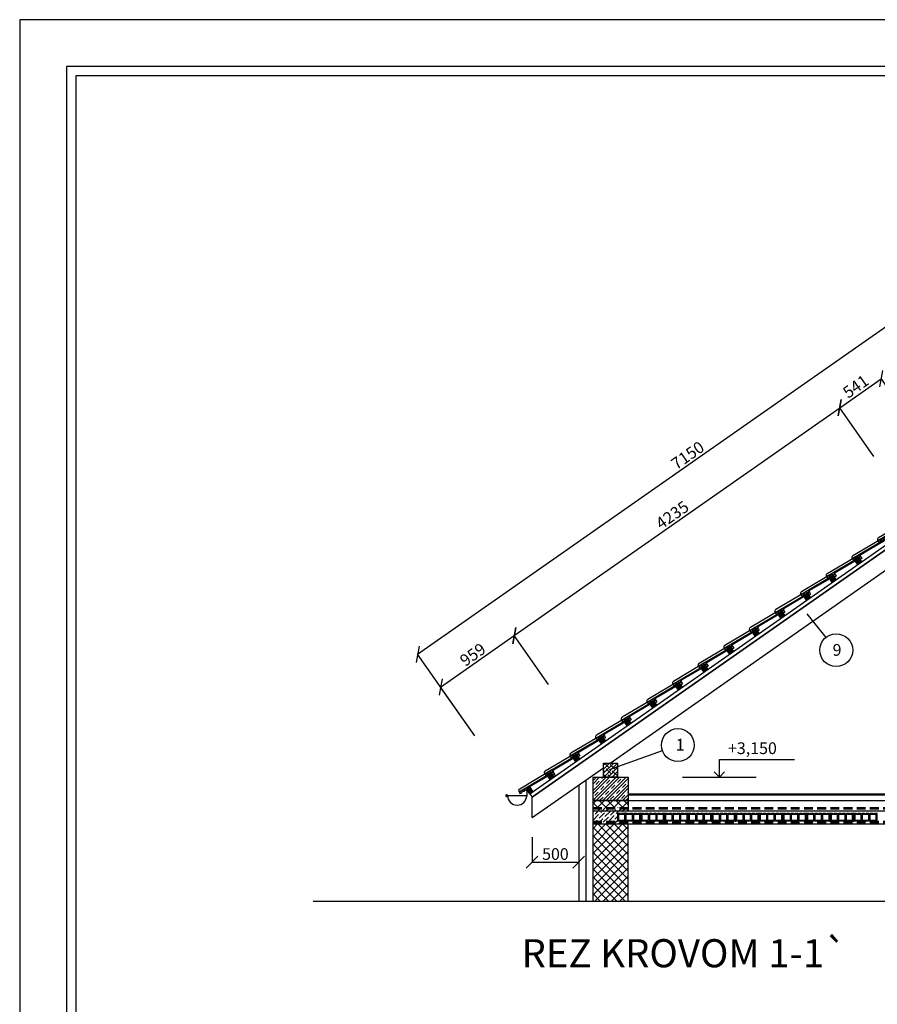
# Model space of a CAD drawing. Units: inches. Extents: x -55289 to 383486, y -40516 to 88872.
# Drawn here: x 321626 to 330770, y 10510 to 21010 of the extents above; entities that cross this region are included whole.
import ezdxf

# ---------------------------------------------------------------- set-up
doc = ezdxf.new("R2010")
doc.units = ezdxf.units.IN
doc.header["$LTSCALE"] = 250
doc.header["$MEASUREMENT"] = 0
doc.header["$PDMODE"] = 35
doc.header["$PDSIZE"] = 25
doc.linetypes.add('ČÁRKOVANÁ', pattern=[0.75, 0.5, -0.25])
for name, color, linetype in [('Krytina', 7, 'Continuous'), ('Kóty', 7, 'Continuous'), ('murivo', 7, 'Continuous'), ('POHLAD', 7, 'Continuous'), ('POHĽAD', 7, 'Continuous'), ('POPISOVÉ_ČIARY', 7, 'Continuous'), ('REZ', 7, 'Continuous'), ('Srafy krytiny', 7, 'Continuous'), ('Šrafy', 8, 'Continuous')]:
    doc.layers.add(name, color=color, linetype=linetype)
doc.styles.get("Standard").update_dxf_attribs({"font": 'txt.shx'})
doc.linetypes.add('IZOLACE', pattern='A,0.00254,-2.54,[134,ltypeshp.shx,S=2.54,R=0,X=-2.54,Y=0],-5.08,[134,ltypeshp.shx,S=2.54,R=180,X=2.54,Y=0],-2.54', length=10.16254)
doc.dimstyles.new('VONKAJSIE_0', dxfattribs={"dimscale": 0, "dimtxt": 125, "dimasz": 125, "dimexe": 0.18, "dimexo": 0.0625, "dimgap": 25, "dimtad": 1, "dimdec": 0, "dimzin": 0, "dimdsep": 46, "dimtxsty": 'Standard', "dimblk1": 'OBLIQUE', "dimblk2": 'OBLIQUE', "dimsah": 1, "dimcen": 0.09, "dimadec": 0, "dimazin": 0, "dimtfac": 1, "dimtdec": 4, "dimtofl": 0, "dimtmove": 0, "dimatfit": 3, "dimldrblk": 'OBLIQUE', "dimfxl": 1, "dimtolj": 1, "dimtzin": 0, "dimarcsym": 0})
pattern_1 = [(90, (250795.962, -33325.75), (-12.5, 3e-15), []), (180, (250795.962, -33325.75), (-25, -12.5), [31.25, -18.75])]
pattern_2 = [(45, (219910, -1575), (-44.194174, 44.194174), []), (135, (219910, -1575), (-44.194174, -44.194174), [])]

# ---------------------------------------------------------------- blocks, each defined once
blk = doc.blocks.new('alpska hladka')
at = {"layer": 'Srafy krytiny'}
h = blk.add_hatch(color=256, dxfattribs=at)
edge = h.paths.add_edge_path()
edge.add_line((334, 10), (347, 3))
edge.add_arc((348, 6), 3.04, 240.3949, 269.9473)
edge.add_line((348, 2), (352, 2))
edge.add_arc((353, 5), 2.59, 258.6257, 323.5272)
edge.add_line((355, 4), (358, 9))
edge.add_arc((361, 8), 3.01, 90.1159, 149.8898, ccw=False)
edge.add_line((361, 11), (364, 11))
edge.add_arc((364, 8), 3, 29.9997, 89.9353, ccw=False)
edge.add_line((367, 9), (370, 4))
edge.add_arc((372, 5), 2.61, 216.6882, 281.1358)
edge.add_line((373, 2), (377, 2))
edge.add_arc((377, 5), 2.62, 259.0379, 323.257)
edge.add_line((379, 4), (383, 9))
edge.add_arc((385, 8), 2.99, 89.9294, 150.0258, ccw=False)
edge.add_line((385, 11), (396, 11))
edge.add_arc((396, 8), 3.01, 45.046, 89.875, ccw=False)
edge.add_line((398, 10), (407, 1))
edge.add_arc((409, 3), 3.01, 225.0435, 269.8758)
edge.add_line((409, 0), (420, 0))
edge.add_line((420, 0), (419, 10))
edge.add_arc((399, 5), 20.5, 15.4883, 84.1623)
edge.add_line((401, 25), (0, 25))
edge.add_line((0, 25), (0, 0))
edge.add_line((0, 0), (16, 0))
edge.add_arc((15, 3), 3, 271.7314, 349.9663)
edge.add_line((18, 2), (20, 11))
edge.add_arc((23, 10), 3, 89.9657, 169.9875, ccw=False)
edge.add_line((23, 13), (321, 13))
edge.add_arc((321, -12), 25, 60.0145, 89.9916, ccw=False)
at = {"layer": 'Krytina', "linetype": 'Continuous'}
blk.add_lwpolyline([(419, 10), (419, 30, 0.286243), (399, 50), (0, 50), (0, 25)], format="xyb", dxfattribs=at)
at = {"layer": 'Krytina', "linetype": 'Continuous', "flags": 128}
blk.add_lwpolyline([(334, 10), (347, 3, 0.129666), (348, 2), (352, 2, 0.291007), (355, 4), (358, 9, -0.266892), (361, 11), (364, 11, -0.267648), (367, 9), (370, 4, 0.288861), (373, 2), (377, 2, 0.28778), (379, 4), (383, 9, -0.2684), (385, 11), (396, 11, -0.198137), (398, 10), (407, 1, 0.198152), (409, 0), (420, 0), (419, 10, 0.308949), (401, 25), (0, 25), (0, 0), (16, 0, 0.355273), (18, 2), (20, 11, -0.364078), (23, 13), (321, 13, -0.131551)], format="xyb", close=True, dxfattribs=at)
blk.add_lwpolyline([(37, 13), (38, 12), (56, 10), (57, 13)], dxfattribs=at)
blk = doc.blocks.new('A$C592737D5')
at = {"layer": 'Šrafy'}
for points in [[(28, 0), (0, 0), (0, -80), (5, -80)], [(28, 0), (30, -2), (32, 0), (34, -2), (36, 0), (38, -2), (40, 0), (42, -2), (44, 0)], [(72, 0), (44, 0)], [(72, 0), (74, -2), (76, 0), (78, -2), (80, 0), (82, -2), (84, 0), (86, -2), (88, 0)], [(116, 0), (88, 0)], [(116, 0), (118, -2), (120, 0), (122, -2), (124, 0), (126, -2), (128, 0), (130, -2), (132, 0)], [(160, 0), (132, 0)], [(160, 0), (162, -2), (164, 0), (166, -2), (168, 0), (170, -2), (172, 0), (174, -2), (176, 0)], [(204, 0), (176, 0)], [(204, 0), (206, -2), (208, 0), (210, -2), (212, 0), (214, -2), (216, 0), (218, -2), (220, 0)], [(245, -80), (250, -80), (250, 0), (220, 0)], [(5, -80), (7, -78), (9, -80), (11, -78), (13, -80), (15, -78), (17, -80), (19, -78), (21, -80), (23, -78), (25, -80), (27, -78), (29, -80), (31, -78), (33, -80), (35, -78), (37, -80), (39, -78), (41, -80), (43, -78), (45, -80), (47, -78), (49, -80), (51, -78), (53, -80), (55, -78), (57, -80), (59, -78), (61, -80), (63, -78), (65, -80), (67, -78), (69, -80), (71, -78), (73, -80), (75, -78), (77, -80), (79, -78), (81, -80), (83, -78), (85, -80), (87, -78), (89, -80), (91, -78), (93, -80), (95, -78), (97, -80), (99, -78), (101, -80), (103, -78), (105, -80), (107, -78), (109, -80), (111, -78), (113, -80), (115, -78), (117, -80), (119, -78), (121, -80), (123, -78), (125, -80), (127, -78), (129, -80), (131, -78), (133, -80), (135, -78), (137, -80), (139, -78), (141, -80), (143, -78), (145, -80), (147, -78), (149, -80), (151, -78), (153, -80), (155, -78), (157, -80), (159, -78), (161, -80), (163, -78), (165, -80), (167, -78), (169, -80), (171, -78), (173, -80), (175, -78), (177, -80), (179, -78), (181, -80), (183, -78), (185, -80), (187, -78), (189, -80), (191, -78), (193, -80), (195, -78), (197, -80), (199, -78), (201, -80), (203, -78), (205, -80), (207, -78), (209, -80), (211, -78), (213, -80), (215, -78), (217, -80), (219, -78), (221, -80), (223, -78), (225, -80), (227, -78), (229, -80), (231, -78), (233, -80), (235, -78), (237, -80), (239, -78), (241, -80), (243, -78), (245, -80)]]:
    blk.add_lwpolyline(points, dxfattribs=at)
for points in [[(10, -70), (80, -70), (80, -10), (10, -10)], [(90, -70), (160, -70), (160, -10), (90, -10)], [(170, -70), (240, -70), (240, -10), (170, -10)]]:
    blk.add_lwpolyline(points, close=True, dxfattribs=at)
blk = doc.blocks.new('PLAVAK')
for p, q in [((500, 0), (500, 240)), ((500, 240), (1515, 240)), ((0, 0), (1000, 0)), ((429, 71), (500, 0)), ((500, 0), (571, 71))]:
    blk.add_line(p, q)
blk = doc.blocks.new('_Oblique')
at = {"color": 0, "linetype": 'ByBlock', "lineweight": -2}
blk.add_line((-0.5, -0.5), (0.5, 0.5), dxfattribs=at)
blk = doc.blocks.new('*D1042')
at = {"layer": 'Defpoints', "color": 0, "ltscale": 0.03}
for p in [(331726, 18344), (332336, 17473), (326479, 13372)]:
    blk.add_point(p, dxfattribs=at)
at = {"layer": 'REZ', "color": 0, "lineweight": -2, "ltscale": 0.03}
for p, q in [((325869, 14243), (331726, 18344)), ((332336, 17473), (331726, 18344)), ((326479, 13372), (325869, 14243))]:
    blk.add_line(p, q, dxfattribs=at)
at = {"layer": 'REZ', "color": 0, "lineweight": -2, "ltscale": 0.03, "xscale": 125, "yscale": 125, "zscale": 125}
for p, rotation in [((331726, 18344), 35.0000000000006), ((325869, 14243), 215.0000000000006)]:
    blk.add_blockref('_Oblique', p, dxfattribs=dict(at, rotation=rotation))
at = {"layer": 'REZ', "color": 0, "ltscale": 0.03, "insert": (328748, 16365), "char_height": 125, "attachment_point": 5, "rotation": 35}
blk.add_mtext('\\A1;7150', dxfattribs=at)
blk = doc.blocks.new('*D1043')
at = {"layer": 'Defpoints', "color": 0, "ltscale": 0.03}
for p in [(326900, 14443), (327265, 13922), (326479, 13372)]:
    blk.add_point(p, dxfattribs=at)
at = {"layer": 'REZ', "color": 0, "lineweight": -2, "ltscale": 0.03}
for p, q in [((326114, 13893), (326900, 14443)), ((327265, 13922), (326900, 14443)), ((326479, 13372), (326114, 13893))]:
    blk.add_line(p, q, dxfattribs=at)
at = {"layer": 'REZ', "color": 0, "lineweight": -2, "ltscale": 0.03, "xscale": 125, "yscale": 125, "zscale": 125}
for p, rotation in [((326900, 14443), 34.9994991604648), ((326114, 13893), 214.9994991604648)]:
    blk.add_blockref('_Oblique', p, dxfattribs=dict(at, rotation=rotation))
at = {"layer": 'REZ', "color": 0, "ltscale": 0.03, "insert": (326457, 14240), "char_height": 125, "attachment_point": 5, "rotation": 34.9995}
blk.add_mtext('\\A1;959', dxfattribs=at)
blk = doc.blocks.new('*D1044')
at = {"layer": 'Defpoints', "color": 0, "ltscale": 0.03}
for p in [(330369, 16872), (330734, 16351), (327265, 13922)]:
    blk.add_point(p, dxfattribs=at)
at = {"layer": 'REZ', "color": 0, "lineweight": -2, "ltscale": 0.03}
for p, q in [((326900, 14443), (330369, 16872)), ((330734, 16351), (330369, 16872)), ((327265, 13922), (326900, 14443))]:
    blk.add_line(p, q, dxfattribs=at)
at = {"layer": 'REZ', "color": 0, "lineweight": -2, "ltscale": 0.03, "xscale": 125, "yscale": 125, "zscale": 125}
for p, rotation in [((330369, 16872), 34.99949916046396), ((326900, 14443), 214.999499160464)]:
    blk.add_blockref('_Oblique', p, dxfattribs=dict(at, rotation=rotation))
at = {"layer": 'REZ', "color": 0, "ltscale": 0.03, "insert": (328584, 15729), "char_height": 125, "attachment_point": 5, "rotation": 34.9995}
blk.add_mtext('\\A1;4235', dxfattribs=at)
blk = doc.blocks.new('*D1045')
at = {"layer": 'Defpoints', "color": 0, "ltscale": 0.03}
for p in [(330812, 17182), (331177, 16661), (330734, 16351)]:
    blk.add_point(p, dxfattribs=at)
at = {"layer": 'REZ', "color": 0, "lineweight": -2, "ltscale": 0.03}
for p, q in [((330369, 16872), (330812, 17182)), ((331177, 16661), (330812, 17183)), ((330734, 16351), (330369, 16872))]:
    blk.add_line(p, q, dxfattribs=at)
at = {"layer": 'REZ', "color": 0, "lineweight": -2, "ltscale": 0.03, "xscale": 125, "yscale": 125, "zscale": 125}
for p, rotation in [((330812, 17182), 34.99949916046396), ((330369, 16872), 214.999499160464)]:
    blk.add_blockref('_Oblique', p, dxfattribs=dict(at, rotation=rotation))
at = {"layer": 'REZ', "color": 0, "ltscale": 0.03, "insert": (330540, 17099), "char_height": 125, "attachment_point": 5, "rotation": 34.9995}
blk.add_mtext('\\A1;541', dxfattribs=at)
blk = doc.blocks.new('*D1053')
at = {"layer": 'Defpoints', "color": 0, "ltscale": 0.03}
for p in [(327089, 12293), (327587, 12293), (327587, 12026)]:
    blk.add_point(p, dxfattribs=at)
at = {"layer": 'REZ', "color": 0, "lineweight": -2, "ltscale": 0.03}
for p, q in [((327089, 12293), (327089, 12025)), ((327587, 12293), (327587, 12025)), ((327089, 12026), (327587, 12026))]:
    blk.add_line(p, q, dxfattribs=at)
at = {"layer": 'REZ', "color": 0, "lineweight": -2, "ltscale": 0.03, "xscale": 125, "yscale": 125, "zscale": 125, "rotation": 180}
blk.add_blockref('_Oblique', (327089, 12026), dxfattribs=at)
at = {"layer": 'REZ', "color": 0, "lineweight": -2, "ltscale": 0.03, "xscale": 125, "yscale": 125, "zscale": 125}
blk.add_blockref('_Oblique', (327587, 12026), dxfattribs=at)
at = {"layer": 'REZ', "color": 0, "ltscale": 0.03, "insert": (327338, 12113), "char_height": 125, "attachment_point": 5}
blk.add_mtext('\\A1;500', dxfattribs=at)

msp = doc.modelspace()

# ---------------------------------------------------------------- hatches: boundary and pattern name
at = {"layer": 'REZ'}
h = msp.add_hatch(dxfattribs=at)
h.set_pattern_fill('ANSI38', color=1, scale=100, angle=45, style=0)
h.set_pattern_definition(pattern_1)
h.paths.add_polyline_path([(330562.2, 15201.4), (330603.2, 15230), (330580.2, 15262.8), (330539.3, 15234.1)])
h = msp.add_hatch(dxfattribs=at)
h.set_pattern_fill('ANSI37', color=1, scale=100, angle=45, style=0)
h.set_pattern_definition([(90, (417788.005, -31221.108), (12.5, 3e-15), []), (7e-15, (417788.005, -31221.108), (3e-15, -12.5), [])])
h.paths.add_polyline_path([(330289, 15010), (330329.9, 15038.7), (330307, 15071.5), (330266, 15042.8)])
h = msp.add_hatch(dxfattribs=at)
h.set_pattern_fill('ANSI38', color=1, scale=100, angle=45, style=0)
h.set_pattern_definition(pattern_1)
h.paths.add_polyline_path([(330015.7, 14818.7), (330056.7, 14847.4), (330033.8, 14880.1), (329992.8, 14851.5)])
h = msp.add_hatch(dxfattribs=at)
h.set_pattern_fill('ANSI38', color=1, scale=100, angle=45, style=0)
h.set_pattern_definition(pattern_1)
h.paths.add_polyline_path([(329742.5, 14627.4), (329783.5, 14656), (329760.5, 14688.8), (329719.6, 14660.1)])
h = msp.add_hatch(dxfattribs=at)
h.set_pattern_fill('ANSI38', color=1, scale=100, angle=45, style=0)
h.set_pattern_definition(pattern_1)
h.paths.add_polyline_path([(329469.2, 14436), (329510.2, 14464.7), (329487.3, 14497.5), (329446.3, 14468.8)])
h = msp.add_hatch(dxfattribs=at)
h.set_pattern_fill('ANSI38', color=1, scale=100, angle=45, style=0)
h.set_pattern_definition(pattern_1)
h.paths.add_polyline_path([(329196, 14244.7), (329237, 14273.4), (329214, 14306.2), (329173.1, 14277.5)])
h = msp.add_hatch(dxfattribs=at)
h.set_pattern_fill('ANSI38', color=1, scale=100, angle=45, style=0)
h.set_pattern_definition(pattern_1)
h.paths.add_polyline_path([(328922.8, 14053.4), (328963.7, 14082.1), (328940.8, 14114.8), (328899.8, 14086.1)])
h = msp.add_hatch(dxfattribs=at)
h.set_pattern_fill('ANSI38', color=1, scale=100, angle=45, style=0)
h.set_pattern_definition(pattern_1)
h.paths.add_polyline_path([(328649.5, 13862.1), (328690.5, 13890.7), (328667.5, 13923.5), (328626.6, 13894.8)])
h = msp.add_hatch(dxfattribs=at)
h.set_pattern_fill('ANSI38', color=1, scale=100, angle=45, style=0)
h.set_pattern_definition(pattern_1)
h.paths.add_polyline_path([(328376.3, 13670.7), (328417.2, 13699.4), (328394.3, 13732.2), (328353.3, 13703.5)])
h = msp.add_hatch(dxfattribs=at)
h.set_pattern_fill('ANSI38', color=1, scale=100, angle=45, style=0)
h.set_pattern_definition(pattern_1)
h.paths.add_polyline_path([(328103, 13479.4), (328144, 13508.1), (328121, 13540.8), (328080.1, 13512.2)])
h = msp.add_hatch(dxfattribs=at)
h.set_pattern_fill('ANSI38', color=1, scale=100, angle=45, style=0)
h.set_pattern_definition(pattern_1)
h.paths.add_polyline_path([(327829.8, 13288.1), (327870.7, 13316.7), (327847.8, 13349.5), (327806.8, 13320.8)])
h = msp.add_hatch(dxfattribs=at)
h.set_pattern_fill('ANSI38', color=1, scale=100, angle=45, style=0)
h.set_pattern_definition(pattern_1)
h.paths.add_polyline_path([(327556.5, 13096.7), (327597.5, 13125.4), (327574.5, 13158.2), (327533.6, 13129.5)])
at = {"layer": 'REZ', "ltscale": 0.75}
h = msp.add_hatch(dxfattribs=at)
h.set_pattern_fill('ANSI38', color=1, scale=250, style=0)
h.set_pattern_definition([(45, (241069.316, -33325.75), (-22.097087, 22.097087), []), (135, (241069.316, -33325.75), (-66.291261, 22.097087), [78.125, -46.875])])
h.paths.add_polyline_path([(327851.6, 12933.6), (328001.6, 12933.6), (328001.6, 13083.6), (327851.6, 13083.6)])
at = {"layer": 'REZ'}
h = msp.add_hatch(dxfattribs=at)
h.set_pattern_fill('ANSI38', color=1, scale=100, angle=45, style=0)
h.set_pattern_definition(pattern_1)
h.paths.add_polyline_path([(327283.2, 12905.4), (327324.2, 12934.1), (327301.3, 12966.8), (327260.3, 12938.1)])
at = {"layer": 'REZ', "ltscale": 0.75}
h = msp.add_hatch(dxfattribs=at)
h.set_pattern_fill('ZBETON', color=1, scale=10, style=0, pattern_type=2)
h.set_pattern_definition([(45, (241069.316, -33325.75), (-53.03301, 53.03301), [50, -20, 0, -20]), (45, (241104.316, -33325.75), (-53.03301, 53.03301), []), (45, (241139.316, -33325.75), (-53.03301, 53.03301), [])])
h.paths.add_polyline_path([(327739.1, 12683.6), (328114.1, 12683.6), (328114.1, 12933.6), (327739.1, 12933.6)])
h = msp.add_hatch(dxfattribs=at)
h.set_pattern_fill('ANSI38', color=1, scale=100, angle=45, style=0)
h.set_pattern_definition(pattern_1)
h.paths.add_polyline_path([(327098.9, 12776.3), (327066.2, 12753.4), (327031.8, 12802.5), (327064.5, 12825.5)])
at = {"layer": 'Šrafy'}
h = msp.add_hatch(dxfattribs=at)
h.set_pattern_fill('ANSI37', color=256, scale=500, style=0)
h.set_pattern_definition(pattern_2)
h.paths.add_polyline_path([(327739.1, 12608.6), (328114.1, 12608.6), (328114.1, 12683.6), (327739.1, 12683.6)])
h = msp.add_hatch(dxfattribs=at)
h.set_pattern_fill('ANSI36', color=256, scale=250, style=0)
h.set_pattern_definition([(45, (219910, -1575), (16.572815, 60.766989), [78.125, -15.625, 0, -15.625])])
h.paths.add_polyline_path([(328114.1, 12543.6), (328114.1, 12608.6), (327739.1, 12608.6), (327739.1, 12433.6), (328114.1, 12433.6), (328114.1, 12463.6), (327999.1, 12463.6), (327999.1, 12543.6)])
h = msp.add_hatch(dxfattribs=at)
h.set_pattern_fill('ANSI37', color=256, scale=500, style=0)
h.set_pattern_definition(pattern_2)
h.paths.add_polyline_path([(327739.1, 11611), (328114.1, 11611), (328114.1, 12433.6), (327739.1, 12433.6)])

# ---------------------------------------------------------------- linework, layer by layer
at = {"ltscale": 0.75}
for p, q in [((327089.1, 12721.8), (332789.1, 16713)), ((327089.1, 12720.6), (332789.1, 16711.8)), ((327089.1, 12500.9), (327850, 13033.6)), ((327089.1, 12500.9), (327089.1, 12720.6)), ((327089.1, 12500.9), (327089.1, 12720.6)), ((328114.1, 12753.6), (332714.9, 12753.6)), ((328114.1, 12743.6), (332714.9, 12743.6)), ((327739.1, 12683.6), (332714.9, 12683.6)), ((327739.1, 12573.6), (337840.8, 12573.6)), ((327739.1, 12433.6), (337840.8, 12433.6))]:
    msp.add_line(p, q, dxfattribs=at)
at = {"linetype": 'ČÁRKOVANÁ', "ltscale": 0.75}
for p, q in [((327739.1, 12608.6), (337840.8, 12608.6)), ((327739.1, 12593.6), (337840.8, 12593.6)), ((327739.1, 12463.6), (337840.8, 12463.6)), ((327739.1, 12448.6), (337840.8, 12448.6))]:
    msp.add_line(p, q, dxfattribs=at)
at = {"layer": 'Kóty', "ltscale": 0.03}
msp.add_line((324757, 11611), (331945, 11611), dxfattribs=at)
at = {"layer": 'Kóty', "ltscale": 0.2}
for centre in [(330332.5, 14287), (328643.5, 13275)]:
    msp.add_circle(centre, 175, dxfattribs=at)
at = {"layer": 'murivo', "ltscale": 0.75}
for points in [[(328001.6, 12933.6), (327851.6, 12933.6), (327851.6, 13083.6), (328001.6, 13083.6)], [(328114.1, 12683.6), (327739.1, 12683.6), (327739.1, 12933.6), (328114.1, 12933.6)]]:
    msp.add_lwpolyline(points, close=True, dxfattribs=at)
at = {"layer": 'POHĽAD', "ltscale": 0.75}
for p, q in [((327921.4, 13083.6), (331320.4, 15463.6)), ((327031.7, 12726.2), (327031.3, 12726.2))]:
    msp.add_line(p, q, dxfattribs=at)
at = {"layer": 'POPISOVÉ_ČIARY'}
for points in [[(321626.2, 10.5), (351326.2, 10.5), (351326.2, 21010.5), (321626.2, 21010.5)], [(322126.2, 510.5), (350826.2, 510.5), (350826.2, 20510.5), (322126.2, 20510.5)], [(350726.2, 20410.5), (322226.2, 20410.5), (322226.2, 610.5), (350726.2, 610.5)]]:
    msp.add_lwpolyline(points, close=True, dxfattribs=at)
at = {"layer": 'REZ'}
msp.add_line((327066.2, 12753.4), (332789.1, 16760.6), dxfattribs=at)
at = {"layer": 'REZ', "ltscale": 0.03}
for p, q in [((330017.5, 14674), (330222, 14422.7)), ((327916, 13016), (328478.6, 13216.3))]:
    msp.add_line(p, q, dxfattribs=at)
at = {"layer": 'REZ', "ltscale": 0.75}
for p, q in [((327338.7, 12948.3), (327313.2, 12991.4)), ((327587.5, 12849.8), (327587.5, 11611)), ((326827.7, 12736.2), (326827.7, 12728.3)), ((327031.8, 12802.5), (327031.8, 12736.2)), ((327031.8, 12736.2), (327031.8, 12728.3)), ((327066.2, 12753.4), (327089.1, 12720.6))]:
    msp.add_line(p, q, dxfattribs=at)
at = {"layer": 'REZ', "color": 1, "linetype": 'IZOLACE', "ltscale": 0.03}
msp.add_line((327662.5, 12902.3), (327662.5, 11611), dxfattribs=at)
at = {"layer": 'REZ', "ltscale": 5}
msp.add_line((326827.7, 12736.2), (327031.8, 12736.2), dxfattribs=at)
at = {"layer": 'REZ', "ltscale": 0.75}
for points in [[(330603.2, 15230), (330562.2, 15201.4), (330539.3, 15234.1), (330580.2, 15262.8)], [(330329.9, 15038.7), (330289, 15010), (330266, 15042.8), (330307, 15071.5)], [(330056.7, 14847.4), (330015.7, 14818.7), (329992.8, 14851.5), (330033.8, 14880.1)], [(329783.5, 14656), (329742.5, 14627.4), (329719.6, 14660.1), (329760.5, 14688.8)], [(329510.2, 14464.7), (329469.2, 14436), (329446.3, 14468.8), (329487.3, 14497.5)], [(329237, 14273.4), (329196, 14244.7), (329173.1, 14277.5), (329214, 14306.2)], [(328963.7, 14082.1), (328922.8, 14053.4), (328899.8, 14086.1), (328940.8, 14114.8)], [(328690.5, 13890.7), (328649.5, 13862.1), (328626.6, 13894.8), (328667.5, 13923.5)], [(328417.2, 13699.4), (328376.3, 13670.7), (328353.3, 13703.5), (328394.3, 13732.2)], [(328144, 13508.1), (328103, 13479.4), (328080.1, 13512.2), (328121, 13540.8)], [(327870.7, 13316.7), (327829.8, 13288.1), (327806.8, 13320.8), (327847.8, 13349.5)], [(327324.2, 12934.1), (327283.2, 12905.4), (327260.3, 12938.1), (327301.3, 12966.8)], [(327098.9, 12776.3), (327066.2, 12753.4), (327031.8, 12802.5), (327064.5, 12825.5)]]:
    msp.add_lwpolyline(points, close=True, dxfattribs=at)
at = {"layer": 'REZ', "color": 0, "ltscale": 0.75}
msp.add_lwpolyline([(327597.5, 13125.4), (327556.5, 13096.7), (327533.6, 13129.5), (327574.5, 13158.2)], close=True, dxfattribs=at)
at = {"layer": 'REZ'}
msp.add_lwpolyline([(328114.1, 11611), (328114.1, 12433.6), (332414.1, 12433.6), (332414.1, 11611)], dxfattribs=at)
at = {"layer": 'REZ', "ltscale": 5}
for centre, radius, start, end in [((326817.7, 12736.2), 10, 0, 318.22796), ((326929.7, 12736.2), 102, 180, 0)]:
    msp.add_arc(centre, radius, start, end, dxfattribs=at)
at = {"layer": 'Šrafy'}
for p, q in [((327739.1, 12433.6), (327739.1, 12683.6)), ((328114.1, 12683.6), (328114.1, 12573.6)), ((327739.1, 11611), (327739.1, 12433.6))]:
    msp.add_line(p, q, dxfattribs=at)
at = {"layer": 'Šrafy', "linetype": 'ČÁRKOVANÁ', "ltscale": 0.1, "const_width": 1}
msp.add_lwpolyline([(327089.1, 12721.2), (332789.1, 16712.4), (338489.1, 12721.2)], dxfattribs=at)

# ---------------------------------------------------------------- block references
at = {"layer": 'Kóty', "xscale": 0.7874015748966485, "yscale": 0.7874015747802332, "zscale": 0.7874015748031495}
msp.add_blockref('PLAVAK', (328692.8, 12933.6), dxfattribs=at)
at = {"layer": 'REZ', "xscale": -1, "rotation": 30.65892614910114}
for p in [(331151.5, 15648.5), (330878.2, 15457.2), (330331.7, 15074.5), (330058.5, 14883.2), (329785.2, 14691.8), (329512, 14500.5), (329238.7, 14309.2), (328965.5, 14117.9), (328692.2, 13926.5), (328419, 13735.2), (328145.8, 13543.9), (327872.5, 13352.5), (327599.3, 13161.2), (327326, 12969.9)]:
    msp.add_blockref('alpska hladka', p, dxfattribs=at)
at = {"layer": 'REZ', "color": 1, "xscale": -1, "rotation": 30.65892614910114}
msp.add_blockref('alpska hladka', (330605, 15265.8), dxfattribs=at)
at = {"layer": 'Šrafy'}
for p in [(327999.1, 12543.6), (328251.1, 12543.6), (328503.1, 12543.6), (328755.1, 12543.6), (329007.1, 12543.6), (329259.1, 12543.6), (329511.1, 12543.6), (329763.1, 12543.6), (330015.1, 12543.6), (330267.1, 12543.6), (330519.1, 12543.6)]:
    msp.add_blockref('A$C592737D5', p, dxfattribs=at)

# ---------------------------------------------------------------- texts
at = {"layer": 'Kóty', "ltscale": 0.2}
for s, p in [('9', (330293.7, 14227)), ('1', (328621.2, 13216.5))]:
    msp.add_text(s, height=125, dxfattribs=at).set_placement(p)
at = {"layer": 'Kóty', "insert": (329178.2, 13304), "char_height": 125, "width": 824.855, "attachment_point": 1}
msp.add_mtext('+3,150', dxfattribs=at)
at = {"layer": 'POHLAD', "insert": (326976.6, 11205), "char_height": 300, "width": 11476.605, "attachment_point": 1}
msp.add_mtext('{\\fTimes New Roman|b0|i0|c238|p18;REZ KROVOM 1-1\\fTimes New Roman|b0|i0|c0|p18;`}', dxfattribs=at)

# ---------------------------------------------------------------- dimensions: what is measured, and where the dimension line sits
at = {"layer": 'REZ', "ltscale": 0.03}
for p2, distance, picture, middle in [((332336.2, 17472.9), 1063.1, '*D1042', (328747.7, 16364.9)), ((327264.7, 13921.9), 636.4, '*D1043', (326456.7, 14239.9))]:
    dim = msp.add_aligned_dim(p1=(326479.2, 13371.9), p2=p2, distance=distance, dimstyle='VONKAJSIE_0', override={"dimscale": 1}, dxfattribs=at)
    dim.commit()
    dim.dimension.update_dxf_attribs({"geometry": picture, "text_midpoint": middle})
for base, p1, p2, picture, middle in [((330811.7, 17182.4), (330733.7, 16350.9), (331176.7, 16661.1), '*D1045', (330540, 17099)), ((330368.7, 16872.3), (327264.7, 13921.9), (330733.7, 16350.9), '*D1044', (328584, 15729.4))]:
    dim = msp.add_linear_dim(base=base, p1=p1, p2=p2, angle=214.9995, dimstyle='VONKAJSIE_0', override={"dimscale": 1, "dimtmove": 1}, dxfattribs=at)
    dim.commit()
    dim.dimension.update_dxf_attribs({"geometry": picture, "text_midpoint": middle})
dim = msp.add_linear_dim(base=(327587.5, 12025.5), p1=(327089.1, 12292.9), p2=(327587.5, 12292.9), text='500', dimstyle='VONKAJSIE_0', override={"dimscale": 1}, dxfattribs=at)
dim.commit()
dim.dimension.update_dxf_attribs({"geometry": '*D1053', "text_midpoint": (327338.3, 12113)})

doc.saveas('drawing.dxf')
